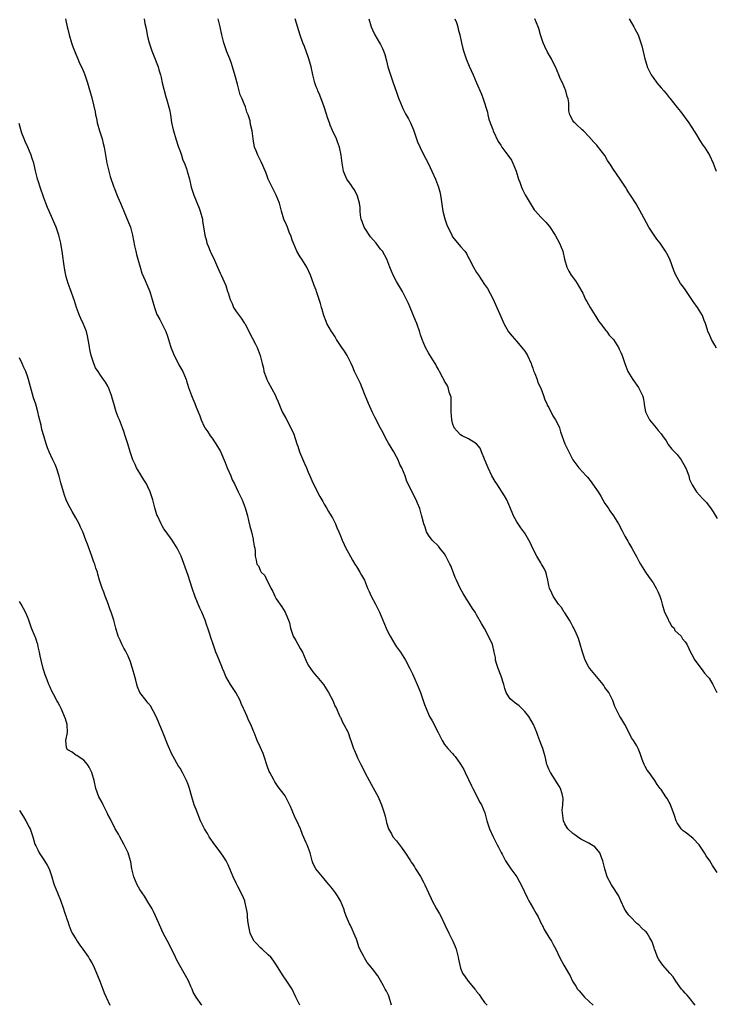
# Model space of a CAD drawing. Units: inches. Extents: x 2661000 to 2664000, y 1557000 to 1560000.
# Drawn here: x 2663443 to 2663617, y 1559001 to 1559247 of the extents above; entities that cross this region are included whole.
import ezdxf

# ---------------------------------------------------------------- set-up
doc = ezdxf.new("R2010")
doc.units = ezdxf.units.IN
doc.header["$MEASUREMENT"] = 0
doc.layers.add('LD26611557_10ft', color=72, linetype='Continuous')

msp = doc.modelspace()

# ---------------------------------------------------------------- linework, layer by layer
at = {"layer": 'LD26611557_10ft'}
for points, elevation in [([(2663454.46, 1559247), (2663454.55, 1559246.55), (2663454.83, 1559245), (2663455, 1559244.4), (2663455.35, 1559243), (2663455.97, 1559241), (2663456.19, 1559240.19), (2663456.68, 1559239), (2663457, 1559238.18), (2663457.51, 1559237), (2663457.9, 1559235.9), (2663458.4, 1559235), (2663459, 1559233.65), (2663459.27, 1559233), (2663459.93, 1559231), (2663461, 1559227.24), (2663461.8, 1559223.8), (2663461.92, 1559223), (2663462.15, 1559222.15), (2663462.36, 1559221), (2663462.95, 1559219), (2663463.59, 1559217), (2663463.87, 1559215.87), (2663464.08, 1559215), (2663464.75, 1559211), (2663465.22, 1559209), (2663465.61, 1559207.61), (2663466.49, 1559205), (2663466.64, 1559204.64), (2663467, 1559203.71), (2663467.52, 1559202.48), (2663468.18, 1559201), (2663469, 1559198.99), (2663469.61, 1559197.61), (2663470.18, 1559196.18), (2663470.62, 1559195), (2663471.18, 1559193), (2663471.68, 1559190.32), (2663471.95, 1559189), (2663472.18, 1559188.18), (2663472.47, 1559187), (2663473.05, 1559185), (2663473.51, 1559183.51), (2663474.31, 1559181.69), (2663474.7, 1559180.7), (2663475.45, 1559179), (2663476.09, 1559177), (2663476.6, 1559175), (2663477.25, 1559173.25), (2663477.36, 1559173), (2663477.96, 1559171.96), (2663478.48, 1559171), (2663479, 1559170), (2663479.43, 1559169), (2663479.86, 1559167.86), (2663480.11, 1559167), (2663480.65, 1559165.35), (2663480.81, 1559164.81), (2663481.39, 1559163.39), (2663481.58, 1559163), (2663482.2, 1559161.8), (2663482.71, 1559160.71), (2663483.68, 1559159), (2663484.53, 1559157), (2663484.66, 1559156.66), (2663485.16, 1559155), (2663485.88, 1559153), (2663486.21, 1559152.21), (2663486.69, 1559151), (2663487, 1559150.13), (2663487.51, 1559149), (2663487.93, 1559147.93), (2663488.26, 1559147), (2663489, 1559145.34), (2663489.17, 1559145), (2663489.94, 1559143.94), (2663490.52, 1559143), (2663491, 1559142.36), (2663492.34, 1559140.34), (2663493.07, 1559139.07), (2663494.29, 1559136.29), (2663494.78, 1559135), (2663495.65, 1559133), (2663496.04, 1559132.04), (2663496.57, 1559131), (2663497, 1559130.07), (2663497.55, 1559129), (2663498.02, 1559128.02), (2663498.49, 1559127), (2663499.27, 1559125), (2663499.64, 1559123.64), (2663499.85, 1559123), (2663500.12, 1559121.88), (2663500.43, 1559120.43), (2663500.8, 1559119), (2663501.21, 1559117.21), (2663501.28, 1559117), (2663501.47, 1559115.47), (2663501.64, 1559115), (2663501.78, 1559114.22), (2663501.79, 1559113), (2663502, 1559112), (2663502.15, 1559111), (2663502.54, 1559110.54), (2663503, 1559109.48), (2663503.25, 1559109), (2663504.13, 1559108.13), (2663504.65, 1559107), (2663505, 1559106.4), (2663505.65, 1559105), (2663506.12, 1559104.12), (2663506.62, 1559103), (2663507, 1559102.34), (2663508.37, 1559100.37), (2663509.24, 1559099), (2663509.38, 1559098.62), (2663510.09, 1559097), (2663510.31, 1559096.31), (2663510.58, 1559095), (2663511.24, 1559093), (2663511.91, 1559091.91), (2663512.39, 1559091), (2663513, 1559089.96), (2663513.52, 1559089), (2663514, 1559088), (2663514.4, 1559087), (2663515, 1559085.81), (2663515.53, 1559085), (2663516.16, 1559084.16), (2663517, 1559083.1), (2663517.11, 1559083), (2663518.83, 1559081), (2663519.65, 1559079.65), (2663520.07, 1559079), (2663521.16, 1559077), (2663521.63, 1559075.63), (2663522.01, 1559075), (2663522.81, 1559073.19), (2663522.87, 1559073), (2663523, 1559072.79), (2663523.55, 1559071.55), (2663523.88, 1559071), (2663524.97, 1559068.97), (2663525.45, 1559067.44), (2663525.62, 1559067), (2663526.29, 1559065), (2663526.53, 1559064.53), (2663527.14, 1559063.14), (2663527.31, 1559062.69), (2663528.11, 1559061), (2663528.43, 1559060.43), (2663529.07, 1559059), (2663530.17, 1559057), (2663531.22, 1559055.22), (2663532.41, 1559053), (2663533, 1559051.56), (2663533.27, 1559051), (2663533.93, 1559049), (2663534.17, 1559048.17), (2663534.46, 1559047), (2663534.55, 1559046.55), (2663535.04, 1559045), (2663535.72, 1559043.72), (2663536.13, 1559043), (2663537, 1559041.97), (2663537.73, 1559041), (2663538.29, 1559040.29), (2663539, 1559039.26), (2663539.12, 1559039.12), (2663540.48, 1559037), (2663540.67, 1559036.67), (2663541, 1559036.22), (2663541.49, 1559035.49), (2663541.77, 1559035), (2663543, 1559033.07), (2663543.71, 1559031.71), (2663544.06, 1559031), (2663544.95, 1559029), (2663545.62, 1559027.62), (2663545.9, 1559027), (2663546.96, 1559025), (2663547.76, 1559023.76), (2663548.12, 1559023), (2663549.08, 1559021.08), (2663550.05, 1559019), (2663551.05, 1559017), (2663551.61, 1559015.61), (2663551.9, 1559015), (2663552.39, 1559013), (2663552.47, 1559012.47), (2663552.77, 1559011), (2663553, 1559010.26), (2663553.5, 1559009), (2663554.11, 1559008.11), (2663554.91, 1559007), (2663555, 1559006.91), (2663556.52, 1559005), (2663556.76, 1559004.76), (2663557, 1559004.42), (2663557.65, 1559003.65), (2663558.02, 1559003), (2663559, 1559001.7), (2663559.59, 1559001)], 8740), ([(2663474.03, 1559247), (2663474.24, 1559245.76), (2663474.52, 1559244.52), (2663474.82, 1559243), (2663475, 1559242.2), (2663475.3, 1559241), (2663475.7, 1559239.7), (2663475.96, 1559239), (2663476.65, 1559237.35), (2663477.41, 1559235.41), (2663477.55, 1559235), (2663477.74, 1559234.26), (2663478.1, 1559233), (2663478.29, 1559232.29), (2663478.59, 1559231), (2663479.47, 1559227.47), (2663479.62, 1559227), (2663480.34, 1559224.34), (2663480.6, 1559223), (2663480.89, 1559221.11), (2663481.29, 1559219.29), (2663481.35, 1559219), (2663481.97, 1559217), (2663482.66, 1559215), (2663483, 1559213.96), (2663483.34, 1559213), (2663483.74, 1559211.74), (2663484.08, 1559211), (2663484.71, 1559209.29), (2663484.8, 1559209), (2663485.33, 1559207), (2663485.81, 1559205), (2663486.45, 1559203), (2663487.78, 1559199.78), (2663488.05, 1559199), (2663488.58, 1559197), (2663488.63, 1559196.63), (2663489.2, 1559193), (2663489.59, 1559191.59), (2663489.73, 1559191), (2663490.12, 1559190.12), (2663490.54, 1559189), (2663490.69, 1559188.69), (2663491, 1559187.98), (2663491.33, 1559187.33), (2663492.39, 1559185), (2663493, 1559183.55), (2663493.18, 1559183.18), (2663493.28, 1559183), (2663494.44, 1559180.44), (2663494.87, 1559179), (2663495, 1559178.64), (2663495.5, 1559177), (2663495.99, 1559175.99), (2663496.37, 1559175), (2663497, 1559174), (2663497.78, 1559173), (2663498.29, 1559172.29), (2663499, 1559171.19), (2663499.14, 1559171), (2663501, 1559167.45), (2663501.83, 1559165.83), (2663502.23, 1559165), (2663503, 1559163), (2663503.46, 1559161), (2663503.82, 1559159.82), (2663503.95, 1559159), (2663504.46, 1559157.54), (2663504.68, 1559157), (2663505, 1559156.37), (2663506.81, 1559153), (2663507, 1559152.53), (2663507.48, 1559151.48), (2663508.49, 1559149), (2663509.39, 1559147.39), (2663510.68, 1559145), (2663511.37, 1559143.37), (2663512.14, 1559141), (2663512.37, 1559140.37), (2663512.85, 1559139), (2663514.07, 1559136.07), (2663514.56, 1559135), (2663515, 1559133.88), (2663515.39, 1559133), (2663515.87, 1559131.87), (2663517, 1559129.57), (2663517.88, 1559127.88), (2663518.38, 1559127), (2663518.59, 1559126.59), (2663519, 1559125.93), (2663519.55, 1559125), (2663520.07, 1559124.07), (2663520.74, 1559123), (2663521, 1559122.53), (2663521.75, 1559121), (2663522.11, 1559120.11), (2663522.64, 1559119), (2663523, 1559118.06), (2663523.44, 1559117), (2663523.92, 1559115.92), (2663524.35, 1559115), (2663525, 1559113.84), (2663525.99, 1559111.99), (2663526.63, 1559111), (2663526.76, 1559110.76), (2663527, 1559110.41), (2663527.86, 1559109), (2663528.25, 1559108.25), (2663529.01, 1559107.01), (2663529.8, 1559105), (2663530.16, 1559104.16), (2663530.7, 1559103), (2663531.77, 1559101), (2663532.15, 1559100.15), (2663532.76, 1559099), (2663533.98, 1559095.98), (2663534.41, 1559095), (2663535, 1559093.75), (2663535.42, 1559093), (2663536.03, 1559092.03), (2663536.63, 1559091), (2663537, 1559090.39), (2663537.99, 1559089), (2663539.28, 1559087), (2663540.34, 1559085), (2663541, 1559083.62), (2663542.15, 1559081), (2663542.43, 1559080.43), (2663542.97, 1559078.97), (2663544.02, 1559076.02), (2663544.4, 1559075), (2663545, 1559073.54), (2663545.27, 1559073), (2663545.9, 1559071.9), (2663547.36, 1559069), (2663548.4, 1559067), (2663549, 1559066.05), (2663549.82, 1559065), (2663551, 1559063.75), (2663551.35, 1559063.35), (2663551.64, 1559063), (2663553, 1559061.14), (2663553.77, 1559059.77), (2663554.13, 1559059), (2663555, 1559057.27), (2663555.69, 1559055.69), (2663556.02, 1559055), (2663557.12, 1559053), (2663557.73, 1559051.73), (2663558.19, 1559051), (2663559.01, 1559049), (2663559.56, 1559047), (2663560.22, 1559045), (2663561.13, 1559043), (2663562.16, 1559041), (2663562.43, 1559040.43), (2663563.1, 1559039.1), (2663563.35, 1559038.65), (2663564.21, 1559037), (2663565.57, 1559035), (2663566.99, 1559033), (2663567.73, 1559031.73), (2663568.11, 1559031), (2663569.67, 1559027.67), (2663570.04, 1559027), (2663571.22, 1559025), (2663571.85, 1559023.85), (2663572.34, 1559023), (2663573.21, 1559021.21), (2663573.32, 1559021), (2663573.86, 1559019.86), (2663575, 1559018), (2663575.64, 1559017), (2663576.1, 1559016.1), (2663576.73, 1559015), (2663577.65, 1559013), (2663578.73, 1559011), (2663579, 1559010.58), (2663579.91, 1559009), (2663580.33, 1559008.33), (2663580.94, 1559007), (2663581.75, 1559005.75), (2663582.17, 1559005), (2663582.56, 1559004.56), (2663583, 1559004.09), (2663583.48, 1559003.48), (2663583.94, 1559003), (2663586.05, 1559001)], 8750), ([(2663611.55, 1559001), (2663609.92, 1559003), (2663609.54, 1559003.54), (2663609, 1559004.01), (2663608.56, 1559004.56), (2663608.14, 1559005), (2663606.68, 1559007), (2663606.05, 1559008.05), (2663605.23, 1559009), (2663603.44, 1559011), (2663603, 1559011.58), (2663602.42, 1559012.42), (2663602.13, 1559013), (2663601.61, 1559014.39), (2663601.38, 1559015), (2663601.31, 1559015.31), (2663600.79, 1559016.79), (2663600.69, 1559017), (2663600.19, 1559017.81), (2663599.5, 1559019), (2663599.27, 1559019.27), (2663599, 1559019.5), (2663598.25, 1559020.25), (2663597.45, 1559021), (2663597.21, 1559021.21), (2663597, 1559021.36), (2663595.34, 1559023), (2663595, 1559023.43), (2663594.33, 1559024.33), (2663593.92, 1559025), (2663592.97, 1559027), (2663592.37, 1559028.37), (2663590.77, 1559030.77), (2663590.6, 1559031), (2663589.56, 1559033), (2663588.98, 1559035), (2663588.52, 1559037), (2663588.15, 1559037.85), (2663587.71, 1559039), (2663587.43, 1559039.43), (2663586.47, 1559040.47), (2663585.68, 1559041), (2663585, 1559041.37), (2663584.3, 1559041.7), (2663583, 1559042.42), (2663582.15, 1559043), (2663581.51, 1559043.51), (2663581, 1559043.82), (2663579.76, 1559045), (2663579, 1559046.26), (2663578.67, 1559047), (2663578.39, 1559049), (2663578.37, 1559049.63), (2663578.47, 1559051), (2663578.56, 1559052.56), (2663578.53, 1559053), (2663578.31, 1559053.69), (2663577.94, 1559055), (2663577.61, 1559055.61), (2663575.39, 1559059), (2663575, 1559059.84), (2663574.66, 1559060.66), (2663574.53, 1559061), (2663574.26, 1559062.26), (2663574.06, 1559063), (2663573.86, 1559063.86), (2663573.48, 1559065), (2663573, 1559066.29), (2663572.25, 1559068.25), (2663571.98, 1559069), (2663571.15, 1559071), (2663569.99, 1559073), (2663569, 1559074.27), (2663568.3, 1559075), (2663567.61, 1559075.61), (2663567, 1559076.03), (2663566.46, 1559076.46), (2663565.82, 1559077), (2663565.4, 1559077.4), (2663565, 1559077.93), (2663564.38, 1559079), (2663564.01, 1559080.01), (2663563.76, 1559081), (2663563.08, 1559083.08), (2663562.33, 1559085), (2663562.01, 1559085.99), (2663561.74, 1559087), (2663561.68, 1559087.68), (2663561.39, 1559089), (2663560.93, 1559091), (2663560.3, 1559092.3), (2663559.99, 1559093), (2663559, 1559094.94), (2663558.22, 1559096.22), (2663557, 1559098.34), (2663556.6, 1559099), (2663555.93, 1559099.93), (2663555.31, 1559101), (2663555, 1559101.46), (2663553.63, 1559103.63), (2663552.92, 1559105), (2663551.96, 1559107), (2663551.67, 1559107.67), (2663551, 1559109.44), (2663550.53, 1559110.53), (2663550.35, 1559111), (2663549.32, 1559113), (2663549, 1559113.53), (2663547.82, 1559115), (2663547.47, 1559115.47), (2663545.94, 1559117), (2663545, 1559118.22), (2663544.52, 1559119), (2663544.19, 1559120.19), (2663543.82, 1559121), (2663543.37, 1559122.63), (2663543.3, 1559123), (2663543.22, 1559123.22), (2663542.83, 1559124.83), (2663542.22, 1559126.22), (2663541.93, 1559127), (2663541.57, 1559127.57), (2663541, 1559128.85), (2663539.56, 1559131.56), (2663539.14, 1559133), (2663538.32, 1559135), (2663537.87, 1559135.87), (2663537.41, 1559137), (2663537, 1559137.77), (2663536.32, 1559139), (2663535, 1559141.19), (2663534.35, 1559142.35), (2663533.69, 1559143.69), (2663533, 1559144.92), (2663531.63, 1559147.63), (2663531, 1559148.8), (2663530.03, 1559151), (2663529, 1559153.48), (2663527.99, 1559155.99), (2663527, 1559158.06), (2663526.57, 1559159), (2663526.11, 1559160.11), (2663525.69, 1559161), (2663525, 1559162.38), (2663524.67, 1559163), (2663524.06, 1559164.06), (2663523.4, 1559165), (2663522.08, 1559167), (2663521.68, 1559167.68), (2663521, 1559168.63), (2663520.76, 1559169), (2663519.64, 1559171), (2663519.45, 1559171.45), (2663518.88, 1559173), (2663518.46, 1559174.46), (2663518.32, 1559175), (2663518.01, 1559176.01), (2663517.74, 1559177), (2663517.09, 1559179), (2663517, 1559179.26), (2663516.49, 1559180.49), (2663515.91, 1559182.09), (2663515.55, 1559183), (2663514.63, 1559185), (2663513.39, 1559187), (2663513, 1559187.61), (2663512.18, 1559189), (2663511.29, 1559191), (2663511, 1559191.79), (2663510.7, 1559192.7), (2663510.27, 1559193.73), (2663509.78, 1559195), (2663509.57, 1559195.57), (2663508.92, 1559197), (2663508.3, 1559199), (2663507.8, 1559201), (2663507.01, 1559203), (2663505.95, 1559205), (2663505.02, 1559207), (2663504.49, 1559208.49), (2663503.63, 1559210.37), (2663503.28, 1559211.28), (2663503, 1559211.79), (2663502.62, 1559212.62), (2663502.38, 1559213), (2663502.03, 1559214.03), (2663501.59, 1559215), (2663501.25, 1559217), (2663501.03, 1559219), (2663500.6, 1559220.6), (2663500.47, 1559221.53), (2663500.03, 1559223), (2663499.7, 1559223.7), (2663499.37, 1559225), (2663499, 1559225.77), (2663498.49, 1559227), (2663498.03, 1559228.03), (2663497.35, 1559230.65), (2663496.78, 1559232.78), (2663496.11, 1559235), (2663495.82, 1559235.82), (2663495.39, 1559237), (2663494.72, 1559238.72), (2663494.21, 1559240.21), (2663493.97, 1559241), (2663493.46, 1559243), (2663493.01, 1559245), (2663492.53, 1559247)], 8760), ([(2663617, 1559034.13), (2663615.83, 1559035.83), (2663615.14, 1559037), (2663614.24, 1559038.24), (2663613.81, 1559039), (2663613.48, 1559039.48), (2663612.71, 1559040.71), (2663612.49, 1559041), (2663611, 1559042.58), (2663609.65, 1559043.65), (2663609, 1559044.11), (2663608.51, 1559044.51), (2663608.04, 1559045), (2663607, 1559046.49), (2663606.82, 1559046.82), (2663606.75, 1559047), (2663606.33, 1559048.33), (2663605.49, 1559050.51), (2663605.34, 1559051), (2663605.24, 1559051.24), (2663605, 1559051.66), (2663604.54, 1559052.54), (2663604.18, 1559053), (2663603, 1559054.76), (2663602.81, 1559055), (2663602.05, 1559056.05), (2663601.43, 1559057), (2663601, 1559057.58), (2663600.05, 1559059), (2663599.58, 1559059.58), (2663599, 1559060.55), (2663598.78, 1559061), (2663598.3, 1559062.3), (2663597.78, 1559063.78), (2663597.33, 1559065), (2663597, 1559065.65), (2663596.14, 1559067), (2663595.67, 1559067.67), (2663595, 1559069.09), (2663593.95, 1559071), (2663593, 1559072.64), (2663592.76, 1559073), (2663591.69, 1559075), (2663591.47, 1559075.47), (2663590.94, 1559077), (2663589.98, 1559079), (2663589, 1559080.25), (2663588.7, 1559080.7), (2663588.53, 1559081), (2663586.91, 1559083), (2663585.22, 1559085), (2663585, 1559085.32), (2663584.05, 1559087), (2663583.81, 1559087.81), (2663583.39, 1559089), (2663582.86, 1559091), (2663582.4, 1559092.4), (2663582.17, 1559093), (2663581.81, 1559093.81), (2663581.16, 1559095.16), (2663581, 1559095.44), (2663580.47, 1559096.47), (2663580.16, 1559097), (2663579, 1559098.8), (2663578.85, 1559099), (2663578.13, 1559100.13), (2663577.39, 1559101), (2663576.06, 1559103), (2663575.74, 1559103.74), (2663575.15, 1559105), (2663575, 1559105.64), (2663574.74, 1559107), (2663574.42, 1559108.42), (2663574.24, 1559109), (2663573.87, 1559109.87), (2663573.21, 1559111), (2663573, 1559111.31), (2663572.03, 1559113), (2663571, 1559114.92), (2663570.37, 1559116.37), (2663570.01, 1559117), (2663569, 1559118.69), (2663568.06, 1559120.06), (2663567.33, 1559121), (2663567, 1559121.5), (2663566.21, 1559123), (2663565.27, 1559125.27), (2663564.49, 1559127), (2663563.98, 1559127.98), (2663562.02, 1559131), (2663561.63, 1559131.63), (2663560.83, 1559133), (2663559.87, 1559135), (2663559.6, 1559135.6), (2663559, 1559137.19), (2663558.21, 1559139), (2663557.87, 1559139.87), (2663556.98, 1559141), (2663555, 1559142.26), (2663553.35, 1559143), (2663553, 1559143.19), (2663552.1, 1559144.1), (2663551.4, 1559145), (2663551, 1559146.1), (2663550.79, 1559147), (2663550.67, 1559149), (2663550.68, 1559150.68), (2663550.66, 1559151), (2663550.62, 1559152.62), (2663550.51, 1559153), (2663550.17, 1559153.83), (2663549.91, 1559155), (2663549.64, 1559155.64), (2663549, 1559156.63), (2663548.88, 1559156.88), (2663548.56, 1559157.44), (2663547.74, 1559159), (2663547.49, 1559159.49), (2663547, 1559160.34), (2663546.78, 1559160.78), (2663546.06, 1559161.94), (2663545.28, 1559163.28), (2663545, 1559163.67), (2663544.26, 1559165), (2663543.4, 1559167), (2663543, 1559168.18), (2663542.81, 1559168.81), (2663542.05, 1559171), (2663541.77, 1559171.77), (2663540.44, 1559175), (2663540, 1559176), (2663539.52, 1559177), (2663538.48, 1559179), (2663537, 1559181.48), (2663536.17, 1559183), (2663535.34, 1559185), (2663534.59, 1559187), (2663533.48, 1559189), (2663533, 1559189.55), (2663531.92, 1559191), (2663530.56, 1559192.56), (2663528.96, 1559195), (2663528.45, 1559196.45), (2663528.22, 1559197), (2663528.01, 1559197.99), (2663527.93, 1559199), (2663527.93, 1559199.93), (2663527.74, 1559201), (2663527.24, 1559202.76), (2663527.19, 1559203), (2663526.44, 1559204.44), (2663526.01, 1559205), (2663525.61, 1559205.61), (2663525, 1559206.41), (2663524.63, 1559207), (2663524.13, 1559208.13), (2663523.81, 1559209), (2663523.53, 1559210.47), (2663523.42, 1559211), (2663523.19, 1559213), (2663522.77, 1559215), (2663522.31, 1559216.31), (2663522.02, 1559217), (2663521.08, 1559219.08), (2663520.47, 1559220.47), (2663520.27, 1559221), (2663519.9, 1559222.1), (2663519.43, 1559223.43), (2663518.95, 1559225), (2663517.92, 1559227.92), (2663517.41, 1559229), (2663517.31, 1559229.31), (2663517, 1559230.02), (2663516.63, 1559231), (2663516.3, 1559232.3), (2663516.1, 1559233), (2663515.68, 1559235), (2663515.55, 1559235.55), (2663515.15, 1559237), (2663515, 1559237.46), (2663514.04, 1559240.04), (2663513.65, 1559241), (2663513, 1559242.9), (2663511.76, 1559247)], 8770), ([(2663530.14, 1559247), (2663530.68, 1559245), (2663531, 1559244.24), (2663531.61, 1559243), (2663532.78, 1559241), (2663533, 1559240.56), (2663533.54, 1559239.54), (2663533.75, 1559239), (2663534.07, 1559238.07), (2663534.5, 1559236.5), (2663534.88, 1559235), (2663535.48, 1559233), (2663536.16, 1559231), (2663536.91, 1559228.91), (2663537.45, 1559227.45), (2663537.62, 1559227), (2663538.45, 1559225), (2663538.62, 1559224.62), (2663539.29, 1559223.29), (2663539.98, 1559222.02), (2663540.51, 1559221), (2663541.25, 1559219.25), (2663541.99, 1559217), (2663542.25, 1559216.25), (2663542.87, 1559214.87), (2663543.85, 1559213), (2663544.23, 1559212.23), (2663545, 1559210.81), (2663545.84, 1559209), (2663546.73, 1559207), (2663547, 1559206.35), (2663547.49, 1559205), (2663547.81, 1559203.81), (2663547.98, 1559203), (2663548.13, 1559201.87), (2663548.58, 1559199), (2663549.05, 1559197.05), (2663549.57, 1559195.57), (2663550.78, 1559193), (2663551, 1559192.63), (2663553, 1559190.15), (2663554.04, 1559189), (2663554.43, 1559188.43), (2663555, 1559187.34), (2663555.13, 1559187.13), (2663556.2, 1559185), (2663557, 1559183.69), (2663557.44, 1559183), (2663559, 1559180.73), (2663559.68, 1559179.68), (2663561, 1559177.2), (2663561.69, 1559175.69), (2663563, 1559172.73), (2663563.79, 1559171), (2663564.95, 1559168.95), (2663565.83, 1559167.83), (2663567, 1559166.51), (2663568.61, 1559164.61), (2663569, 1559164.1), (2663569.42, 1559163.42), (2663569.66, 1559163), (2663570.57, 1559161), (2663570.67, 1559160.67), (2663571, 1559159.84), (2663571.2, 1559159.2), (2663571.52, 1559158.48), (2663572.07, 1559157), (2663572.3, 1559156.3), (2663572.95, 1559155), (2663573, 1559154.87), (2663573.67, 1559153), (2663573.98, 1559151.98), (2663574.48, 1559151), (2663574.63, 1559150.63), (2663575, 1559150.04), (2663575.98, 1559147.98), (2663576.65, 1559147), (2663577, 1559146.35), (2663577.64, 1559145), (2663577.95, 1559143.95), (2663578.98, 1559141), (2663579.69, 1559139.69), (2663579.96, 1559139), (2663580.97, 1559137.03), (2663582.52, 1559135), (2663584.36, 1559133), (2663584.65, 1559132.65), (2663585.54, 1559131.54), (2663585.93, 1559131), (2663587.28, 1559129), (2663587.94, 1559127.94), (2663588.47, 1559127), (2663589, 1559126.11), (2663589.77, 1559125), (2663590.26, 1559124.26), (2663591.16, 1559123), (2663592.4, 1559121), (2663593.27, 1559119.27), (2663594, 1559118), (2663594.7, 1559116.7), (2663595, 1559116.24), (2663595.74, 1559115), (2663597, 1559112.7), (2663597.55, 1559111.55), (2663597.84, 1559111), (2663598.28, 1559110.28), (2663599.13, 1559109), (2663599.9, 1559107.9), (2663600.55, 1559107), (2663601, 1559106.32), (2663601.77, 1559105), (2663602.2, 1559104.2), (2663602.66, 1559103), (2663603, 1559102), (2663603.28, 1559101), (2663603.9, 1559099), (2663604.74, 1559097.26), (2663604.87, 1559096.87), (2663605, 1559096.69), (2663605.6, 1559095.6), (2663606.25, 1559095), (2663606.47, 1559094.47), (2663608.01, 1559093), (2663608.38, 1559092.38), (2663609, 1559091.65), (2663609.42, 1559091), (2663609.94, 1559089.94), (2663610.33, 1559089), (2663611, 1559087.84), (2663611.27, 1559087.27), (2663611.42, 1559087), (2663613.03, 1559085), (2663613.82, 1559083.82), (2663614.62, 1559083), (2663615, 1559082.52), (2663615.9, 1559081), (2663616.27, 1559080.27), (2663616.94, 1559079)], 8780), ([(2663551.59, 1559247), (2663551.96, 1559246.04), (2663552.31, 1559245), (2663552.42, 1559244.42), (2663552.82, 1559243), (2663553.24, 1559241), (2663553.57, 1559239.57), (2663553.73, 1559239), (2663554.4, 1559237), (2663555.16, 1559235.16), (2663556.13, 1559233), (2663557, 1559231.01), (2663558.17, 1559228.17), (2663558.59, 1559227), (2663559.67, 1559223.67), (2663559.8, 1559223), (2663560.07, 1559221.93), (2663560.39, 1559221), (2663560.57, 1559220.57), (2663561, 1559219.34), (2663561.14, 1559219), (2663562.41, 1559216.41), (2663563, 1559215.42), (2663563.28, 1559215), (2663564.75, 1559213), (2663565.69, 1559211.69), (2663566.05, 1559211), (2663566.86, 1559209), (2663567.46, 1559207), (2663567.75, 1559206.25), (2663568.19, 1559205), (2663568.44, 1559204.44), (2663569.1, 1559203.1), (2663570.56, 1559200.56), (2663571.36, 1559199.36), (2663571.66, 1559199), (2663573, 1559197.49), (2663574.23, 1559196.23), (2663575.16, 1559195.16), (2663576.62, 1559193), (2663577.71, 1559191), (2663578.48, 1559189), (2663578.95, 1559187), (2663579.51, 1559185), (2663580, 1559184), (2663580.6, 1559183), (2663581.62, 1559181.62), (2663582.09, 1559181), (2663583.24, 1559179), (2663583.46, 1559178.54), (2663584.14, 1559177), (2663584.47, 1559176.47), (2663585.28, 1559175), (2663585.72, 1559174.28), (2663586.54, 1559173), (2663586.71, 1559172.71), (2663587.51, 1559171.51), (2663587.87, 1559171), (2663589.25, 1559169.25), (2663589.47, 1559169), (2663590.1, 1559168.1), (2663591, 1559167.15), (2663591.12, 1559167), (2663592.41, 1559165), (2663592.59, 1559164.59), (2663593, 1559163.79), (2663593.33, 1559163), (2663593.94, 1559161), (2663594.69, 1559159), (2663595.94, 1559157), (2663597.41, 1559155), (2663597.79, 1559154.21), (2663598.41, 1559153), (2663598.53, 1559152.53), (2663598.78, 1559151), (2663598.83, 1559150.83), (2663599.12, 1559149), (2663600.14, 1559147), (2663601.81, 1559145), (2663602.3, 1559144.3), (2663603, 1559143.45), (2663603.2, 1559143.2), (2663603.39, 1559143), (2663604.24, 1559141.76), (2663604.71, 1559141), (2663604.8, 1559140.8), (2663605.66, 1559139.66), (2663606.36, 1559139), (2663607, 1559138.36), (2663607.98, 1559137), (2663609, 1559135.25), (2663609.13, 1559135), (2663609.23, 1559134.77), (2663609.9, 1559133), (2663610.13, 1559132.13), (2663610.78, 1559130.78), (2663611, 1559130.36), (2663611.87, 1559129), (2663613.33, 1559127.33), (2663614.33, 1559126.33), (2663615, 1559125.47), (2663615.32, 1559125), (2663616.04, 1559124.04), (2663617, 1559122.34)], 8790), ([(2663616.85, 1559164.85), (2663616.38, 1559165.62), (2663615.62, 1559167), (2663615, 1559168.44), (2663614.68, 1559169), (2663614.59, 1559169.41), (2663614.08, 1559171), (2663613.73, 1559171.73), (2663613.34, 1559173), (2663612.09, 1559175), (2663611, 1559176.46), (2663609, 1559179.45), (2663608.35, 1559180.35), (2663607.84, 1559181), (2663607, 1559182.42), (2663606.68, 1559183), (2663606.2, 1559184.2), (2663605.16, 1559187), (2663604.42, 1559188.42), (2663604.15, 1559189), (2663602.75, 1559191), (2663601.99, 1559191.99), (2663601.27, 1559193), (2663599.99, 1559195), (2663598.25, 1559198.25), (2663596.79, 1559200.79), (2663595.38, 1559203), (2663595.22, 1559203.22), (2663595, 1559203.59), (2663594.44, 1559204.44), (2663594.11, 1559205), (2663592.79, 1559207), (2663592.03, 1559208.03), (2663591, 1559209.65), (2663590.44, 1559210.44), (2663589.67, 1559211.67), (2663589, 1559212.87), (2663587.17, 1559215.17), (2663587, 1559215.43), (2663586.2, 1559216.2), (2663585, 1559217.65), (2663583.64, 1559219), (2663583.3, 1559219.3), (2663583, 1559219.63), (2663582.26, 1559220.26), (2663581.46, 1559221), (2663581.23, 1559221.23), (2663581, 1559221.62), (2663580.22, 1559223), (2663579.98, 1559223.98), (2663579.99, 1559225), (2663579.97, 1559226.03), (2663579.82, 1559227), (2663579.62, 1559227.62), (2663579.28, 1559229), (2663578.42, 1559231), (2663577.94, 1559231.94), (2663577.5, 1559233), (2663576.63, 1559235), (2663576.06, 1559236.06), (2663575.64, 1559237), (2663574.68, 1559238.68), (2663574.03, 1559240.03), (2663573.62, 1559241), (2663572.96, 1559243), (2663572.51, 1559244.51), (2663572.33, 1559245), (2663571.49, 1559247)], 8800), ([(2663595.04, 1559246.96), (2663596.25, 1559245), (2663596.49, 1559244.49), (2663597.31, 1559243), (2663597.98, 1559241), (2663598.19, 1559240.19), (2663598.98, 1559237), (2663599.44, 1559235.44), (2663599.58, 1559235), (2663600.53, 1559233), (2663601, 1559232.33), (2663601.98, 1559231), (2663603, 1559229.77), (2663603.67, 1559229), (2663604.31, 1559228.31), (2663605, 1559227.37), (2663605.18, 1559227.18), (2663607, 1559224.87), (2663607.87, 1559223.87), (2663609.97, 1559221), (2663610.38, 1559220.38), (2663611.59, 1559218.41), (2663612.64, 1559216.64), (2663613.46, 1559215.46), (2663613.8, 1559215), (2663615.11, 1559213), (2663616, 1559211), (2663616.75, 1559209)], 8810), ([(2663535.72, 1559001), (2663535.21, 1559003), (2663535, 1559003.48), (2663534.51, 1559004.51), (2663534.22, 1559005), (2663533.8, 1559005.8), (2663533, 1559007.19), (2663532.31, 1559008.31), (2663531, 1559010.1), (2663530.6, 1559010.6), (2663530.31, 1559011), (2663529.68, 1559011.68), (2663529, 1559012.85), (2663528.94, 1559012.94), (2663528.84, 1559013.16), (2663527.85, 1559015), (2663527.59, 1559015.59), (2663527.17, 1559017), (2663527, 1559017.49), (2663526.4, 1559019), (2663525.93, 1559019.93), (2663525.44, 1559021), (2663525.28, 1559021.28), (2663524.57, 1559023), (2663524.14, 1559024.14), (2663523.87, 1559025), (2663523.05, 1559027), (2663522.26, 1559028.26), (2663521.76, 1559029), (2663521, 1559030.01), (2663520.2, 1559031), (2663519.65, 1559031.65), (2663519, 1559032.49), (2663518.53, 1559033), (2663516.87, 1559035), (2663516.23, 1559036.23), (2663515.97, 1559037), (2663515.43, 1559039), (2663514.69, 1559041), (2663514.48, 1559041.52), (2663513.56, 1559043.56), (2663513.02, 1559045), (2663512.14, 1559047), (2663511.74, 1559047.74), (2663511, 1559049.55), (2663510.53, 1559050.53), (2663509.91, 1559051.91), (2663509.2, 1559053.2), (2663509, 1559053.53), (2663507.45, 1559055.45), (2663507, 1559056.2), (2663506.67, 1559056.67), (2663506.48, 1559057), (2663505.89, 1559058.11), (2663505.39, 1559059), (2663505.26, 1559059.26), (2663504.71, 1559060.71), (2663504.01, 1559063), (2663503.74, 1559063.74), (2663503, 1559065.44), (2663502.27, 1559067), (2663501.48, 1559069), (2663501.33, 1559069.33), (2663500.67, 1559071), (2663500.1, 1559072.1), (2663499.73, 1559073), (2663499, 1559074.63), (2663498.85, 1559075), (2663498.27, 1559076.27), (2663498.01, 1559077), (2663496.93, 1559079), (2663495.63, 1559081), (2663494.46, 1559083), (2663494.02, 1559084.02), (2663493.63, 1559085), (2663493.46, 1559085.46), (2663492.25, 1559088.25), (2663491.94, 1559089), (2663491.24, 1559091), (2663490.7, 1559092.7), (2663490.44, 1559093.56), (2663489.96, 1559095), (2663489.69, 1559095.69), (2663489.28, 1559097), (2663488.46, 1559099), (2663487.98, 1559099.98), (2663486.79, 1559102.79), (2663486.02, 1559105), (2663485, 1559108.17), (2663483.26, 1559113), (2663482.31, 1559115), (2663481.03, 1559117), (2663479.55, 1559119), (2663479, 1559119.79), (2663478.54, 1559120.54), (2663478.28, 1559121), (2663477.35, 1559123), (2663477.26, 1559123.26), (2663476.71, 1559125), (2663476.21, 1559127), (2663475.58, 1559129), (2663475, 1559130.23), (2663474.61, 1559131), (2663473.99, 1559131.99), (2663473, 1559133.66), (2663472.17, 1559135), (2663471.82, 1559135.82), (2663471.23, 1559137), (2663471, 1559137.73), (2663470.56, 1559139), (2663469.97, 1559141), (2663469.71, 1559141.71), (2663469.34, 1559143), (2663469, 1559144.07), (2663468.67, 1559145), (2663467.87, 1559147), (2663467.6, 1559147.6), (2663467.11, 1559149), (2663466.49, 1559151), (2663466.12, 1559152.12), (2663465.9, 1559153), (2663465.16, 1559155), (2663465, 1559155.33), (2663464.39, 1559156.39), (2663463.94, 1559157), (2663463, 1559158.38), (2663462.56, 1559159), (2663461.96, 1559159.96), (2663461.52, 1559161), (2663461, 1559162.51), (2663460.86, 1559163), (2663460.52, 1559164.52), (2663460.3, 1559165.7), (2663460.1, 1559167), (2663459.91, 1559167.91), (2663459.64, 1559169), (2663458.87, 1559171), (2663458.26, 1559172.26), (2663457.94, 1559173), (2663457.19, 1559175), (2663456.68, 1559176.68), (2663455.62, 1559179.62), (2663455.1, 1559181), (2663454.62, 1559182.62), (2663454.29, 1559184.29), (2663454.06, 1559185.94), (2663453.76, 1559187.76), (2663453.58, 1559189), (2663453.48, 1559189.48), (2663453.23, 1559191), (2663452.75, 1559193), (2663452.07, 1559195), (2663451.79, 1559195.79), (2663450.32, 1559199), (2663449.93, 1559199.93), (2663449.51, 1559201), (2663449, 1559202.36), (2663448.1, 1559205), (2663447.66, 1559206.34), (2663447.47, 1559207), (2663447.39, 1559207.39), (2663446.93, 1559209.07), (2663446.5, 1559211), (2663446.15, 1559212.15), (2663445.85, 1559213), (2663445, 1559214.92), (2663444.39, 1559216.39), (2663444.11, 1559217), (2663443.58, 1559218.42), (2663443.38, 1559219), (2663442.84, 1559220.84)], 8730), ([(2663512.89, 1559001), (2663511.9, 1559003), (2663511, 1559005), (2663509.69, 1559007), (2663508.58, 1559008.58), (2663507.11, 1559011), (2663506.23, 1559012.23), (2663505.66, 1559013), (2663505, 1559013.59), (2663503.51, 1559015), (2663503, 1559015.43), (2663502.22, 1559016.22), (2663501.54, 1559017), (2663501, 1559017.9), (2663500.47, 1559019), (2663500.23, 1559020.23), (2663500.05, 1559021), (2663499.88, 1559022.12), (2663499.83, 1559023), (2663499.81, 1559023.81), (2663499.61, 1559025), (2663499.16, 1559026.84), (2663499.14, 1559027), (2663498.53, 1559028.53), (2663497.44, 1559030.56), (2663497, 1559031.45), (2663496.27, 1559033), (2663495.44, 1559035), (2663495, 1559035.98), (2663494.52, 1559037), (2663493.93, 1559037.93), (2663493.21, 1559039), (2663493, 1559039.26), (2663491.7, 1559041), (2663490.29, 1559043), (2663489.84, 1559043.84), (2663489.07, 1559045), (2663488.15, 1559047), (2663487, 1559049.76), (2663486.57, 1559051), (2663485.91, 1559053), (2663485.33, 1559055), (2663485, 1559056.05), (2663484.65, 1559057), (2663483.65, 1559059), (2663483, 1559060.09), (2663482.62, 1559060.62), (2663481.26, 1559063), (2663481, 1559063.56), (2663479.89, 1559066.11), (2663478.82, 1559068.82), (2663478.21, 1559070.21), (2663477.92, 1559071), (2663477.62, 1559071.62), (2663477, 1559073.14), (2663475.61, 1559075.61), (2663475, 1559076.41), (2663474.76, 1559076.76), (2663474.55, 1559077), (2663473, 1559078.99), (2663472.4, 1559080.4), (2663472.21, 1559081), (2663471.99, 1559082.01), (2663471.74, 1559083), (2663471.18, 1559085), (2663471, 1559085.48), (2663470.62, 1559086.62), (2663470.05, 1559088.05), (2663469.54, 1559089), (2663469.37, 1559089.37), (2663469, 1559090.01), (2663468.51, 1559091), (2663468.06, 1559092.06), (2663467.6, 1559093), (2663466.96, 1559095), (2663466.48, 1559097), (2663465.85, 1559099), (2663465.61, 1559099.61), (2663465, 1559101.35), (2663464.36, 1559103), (2663464.03, 1559104.03), (2663463.6, 1559105), (2663462.94, 1559107), (2663462.5, 1559108.5), (2663462.38, 1559109), (2663462, 1559110), (2663461.75, 1559111), (2663461.5, 1559111.5), (2663461.04, 1559113), (2663459.93, 1559115.93), (2663459.54, 1559117), (2663458.73, 1559119), (2663458.18, 1559120.18), (2663457.81, 1559121), (2663457, 1559122.55), (2663456.1, 1559124.1), (2663455.56, 1559125), (2663455, 1559126.11), (2663454.61, 1559127), (2663454.2, 1559128.2), (2663453.91, 1559129), (2663453.28, 1559131.28), (2663452.89, 1559132.89), (2663452.2, 1559135), (2663451.86, 1559135.86), (2663451.3, 1559137), (2663450.35, 1559139), (2663449.95, 1559139.95), (2663449.58, 1559141), (2663449, 1559142.96), (2663448.56, 1559144.56), (2663448.33, 1559145.67), (2663447.79, 1559147.79), (2663447.51, 1559149), (2663447, 1559150.86), (2663446.49, 1559152.49), (2663445.19, 1559157), (2663445, 1559157.57), (2663444.51, 1559159), (2663444.05, 1559160.05), (2663443.66, 1559161), (2663443, 1559162.43)], 8720), ([(2663488.45, 1559001), (2663487.04, 1559003.04), (2663486.28, 1559004.28), (2663486, 1559005), (2663485.67, 1559005.67), (2663485.08, 1559007.08), (2663484.38, 1559008.38), (2663484.07, 1559009), (2663482.2, 1559012.2), (2663481.84, 1559013), (2663480.26, 1559016.26), (2663478.84, 1559019), (2663477.89, 1559021), (2663477.64, 1559021.64), (2663476.4, 1559024.4), (2663476.08, 1559025), (2663475, 1559026.81), (2663474.16, 1559028.16), (2663473.55, 1559029), (2663473, 1559029.89), (2663472.35, 1559031), (2663471.49, 1559033), (2663470.97, 1559035), (2663470.71, 1559036.71), (2663470.65, 1559037), (2663470.03, 1559039), (2663469, 1559041.18), (2663468.01, 1559043), (2663467.67, 1559043.67), (2663467, 1559044.69), (2663466.83, 1559045), (2663465.55, 1559047.55), (2663465, 1559048.57), (2663464.82, 1559049), (2663463.85, 1559051), (2663463.56, 1559051.56), (2663463, 1559052.55), (2663462.77, 1559053), (2663462, 1559055), (2663461.55, 1559057), (2663461.04, 1559059), (2663460.38, 1559060.38), (2663459.92, 1559061), (2663459, 1559062.1), (2663457.57, 1559063), (2663457.26, 1559063.26), (2663457, 1559063.39), (2663456.13, 1559064.13), (2663455, 1559064.72), (2663454.77, 1559065), (2663454.72, 1559065.28), (2663454.54, 1559067), (2663454.95, 1559069), (2663454.86, 1559071), (2663454.4, 1559072.4), (2663454.22, 1559073), (2663453.62, 1559074.37), (2663453.37, 1559075), (2663453, 1559075.66), (2663452.56, 1559076.56), (2663452.31, 1559077), (2663451.43, 1559078.57), (2663451.11, 1559079.11), (2663450.49, 1559080.49), (2663450.28, 1559081), (2663449.85, 1559082.15), (2663449.36, 1559083.36), (2663448.85, 1559085), (2663448.33, 1559087), (2663448.11, 1559088.11), (2663447.96, 1559089), (2663447.64, 1559090.36), (2663447.51, 1559091), (2663447.4, 1559091.4), (2663447, 1559092.52), (2663446.86, 1559092.86), (2663445.95, 1559095), (2663445.27, 1559097), (2663445, 1559097.7), (2663444.47, 1559099), (2663443.95, 1559099.95), (2663443.35, 1559101), (2663443, 1559101.65)], 8710), ([(2663443, 1559049.54), (2663443.96, 1559047.96), (2663444.57, 1559047), (2663445.38, 1559045.38), (2663445.6, 1559045), (2663445.99, 1559043.99), (2663446.3, 1559043), (2663446.81, 1559041.19), (2663447, 1559040.73), (2663447.61, 1559039.61), (2663447.88, 1559039), (2663449.21, 1559037), (2663449.89, 1559035.89), (2663450.36, 1559035), (2663451.06, 1559033), (2663451.48, 1559031.48), (2663451.64, 1559031), (2663452.41, 1559029), (2663452.6, 1559028.6), (2663453.17, 1559027.17), (2663453.95, 1559025), (2663454.21, 1559024.2), (2663454.63, 1559023), (2663454.71, 1559022.71), (2663455, 1559021.9), (2663455.28, 1559021), (2663455.75, 1559019.75), (2663456.13, 1559019), (2663457, 1559017.57), (2663457.38, 1559017), (2663458, 1559016), (2663458.8, 1559015), (2663460.15, 1559013), (2663460.44, 1559012.44), (2663461, 1559011.58), (2663461.3, 1559011), (2663462.43, 1559008.43), (2663463, 1559006.98), (2663463.74, 1559005), (2663464.12, 1559004.12), (2663464.57, 1559003), (2663465.48, 1559001)], 8700)]:
    msp.add_lwpolyline(points, dxfattribs=dict(at, elevation=elevation))

doc.saveas('drawing.dxf')
